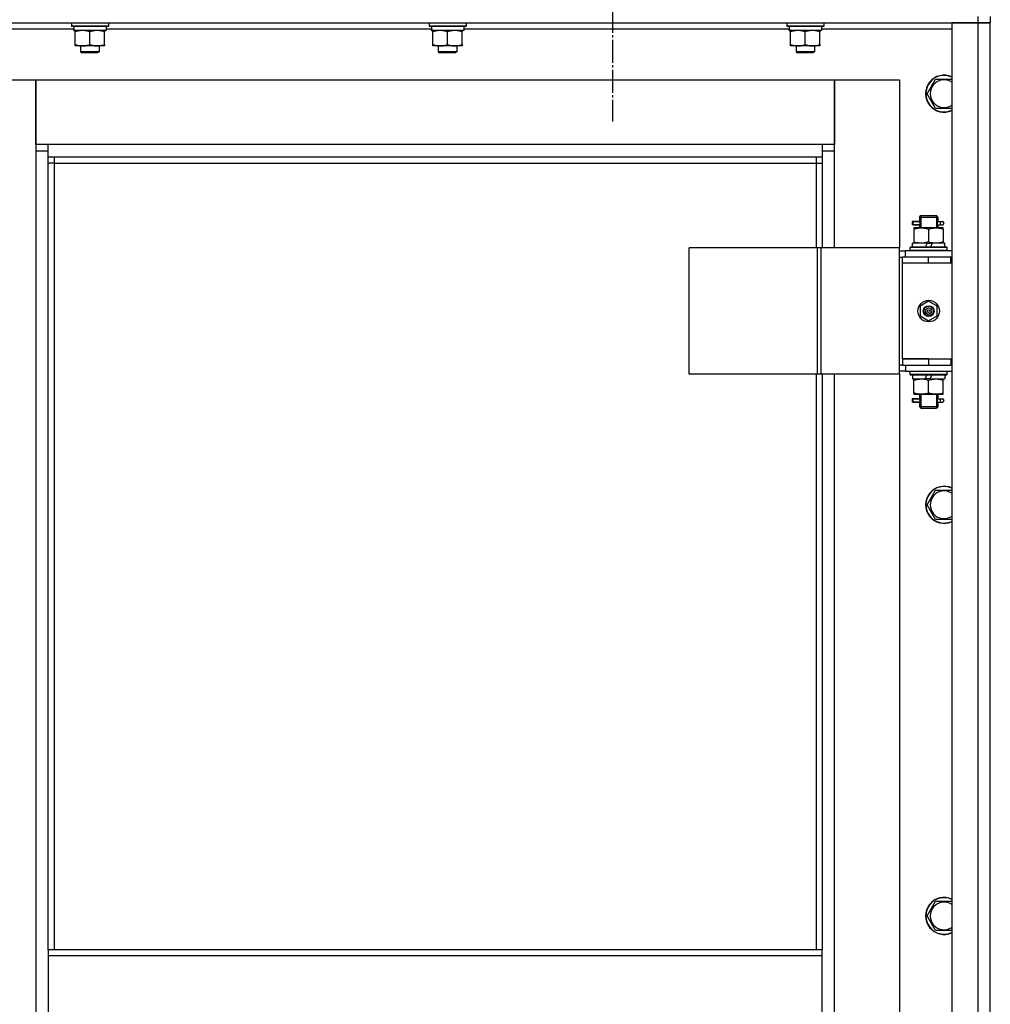
# Model space of a CAD drawing. Units: millimetres. Extents: x 50 to 26406, y 51 to 18020.
# Drawn here: x 22620 to 23250, y 14706 to 15345 of the extents above; entities that cross this region are included whole.
import ezdxf

# ---------------------------------------------------------------- set-up
doc = ezdxf.new("R2010")
doc.units = ezdxf.units.MM
doc.linetypes.add('K5LT_AXLED', pattern=[19.5, 15, -1.5, 1.5, -1.5])
doc.linetypes.add('K5LT_THIN', pattern=[0])
for name, color, linetype, true_color in [('OSI', 2, 'Continuous', 0xffff00), ('R', 1, 'Continuous', 0xff0000), ('WELDING', 7, 'Continuous', 0xffffff)]:
    doc.layers.add(name, color=color, linetype=linetype, true_color=true_color)

msp = doc.modelspace()

# ---------------------------------------------------------------- linework, layer by layer
at = {"layer": 'OSI', "color": 30, "linetype": 'K5LT_AXLED', "lineweight": 30, "true_color": 0xff8000}
msp.add_line((23004.51, 15410.08), (23004.51, 15279.09), dxfattribs=at)
at = {"layer": 'R', "color": 7, "linetype": 'K5LT_THIN', "lineweight": 30}
for p, q in [((22549.51, 15343.08), (23241.51, 15343.08)), ((22653.51, 15342.78), (22653.68, 15343.08)), ((22653.51, 15342.78), (22653.51, 15340.88)), ((22677.51, 15342.78), (22653.51, 15342.78)), ((22677.51, 15340.88), (22653.51, 15340.88)), ((22653.51, 15340.88), (22653.68, 15340.58)), ((22677.51, 15342.78), (22677.34, 15343.08)), ((22677.51, 15340.88), (22677.34, 15340.58)), ((22677.51, 15342.78), (22677.51, 15340.88)), ((22885.51, 15342.78), (22885.68, 15343.08)), ((22885.51, 15342.78), (22885.51, 15340.88)), ((22909.51, 15342.78), (22885.51, 15342.78)), ((22909.51, 15340.88), (22885.51, 15340.88)), ((22885.51, 15340.88), (22885.68, 15340.58)), ((22909.51, 15342.78), (22909.34, 15343.08)), ((22909.51, 15340.88), (22909.34, 15340.58)), ((22909.51, 15342.78), (22909.51, 15340.88)), ((23117.51, 15342.78), (23117.68, 15343.08)), ((23117.51, 15342.78), (23117.51, 15340.88)), ((23141.51, 15342.78), (23117.51, 15342.78)), ((23141.51, 15340.88), (23117.51, 15340.88)), ((23117.51, 15340.88), (23117.68, 15340.58)), ((23141.51, 15342.78), (23141.34, 15343.08)), ((23141.51, 15340.88), (23141.34, 15340.58)), ((23141.51, 15342.78), (23141.51, 15340.88)), ((23224.51, 15343.08), (23224.51, 13549.08)), ((23241.51, 15343.08), (23224.51, 15343.08)), ((23241.51, 15347.08), (23241.51, 15343.08)), ((23241.51, 15343.08), (23241.51, 13549.08)), ((23249.51, 15343.08), (23241.51, 15343.08)), ((23241.51, 15343.08), (23249.51, 15343.08)), ((23249.51, 15347.08), (23249.51, 15343.08)), ((23249.51, 13549.08), (23249.51, 15343.08)), ((22574.51, 15339.08), (22655.11, 15339.08)), ((22677.34, 15340.58), (22653.68, 15340.58)), ((22655.06, 15338.08), (22655.14, 15339.46)), ((22655.06, 15338.08), (22655.26, 15338.08)), ((22676.01, 15338.08), (22655.26, 15338.08)), ((22656.01, 15337.23), (22656.01, 15338.08)), ((22656.01, 15328.93), (22656.01, 15337.23)), ((22665.51, 15328.93), (22665.51, 15337.23)), ((22675.01, 15338.08), (22675.01, 15337.23)), ((22675.01, 15328.93), (22675.01, 15337.23)), ((22676.01, 15340.58), (22676.01, 15338.08)), ((22676.01, 15339.08), (22887.11, 15339.08)), ((22909.34, 15340.58), (22885.68, 15340.58)), ((22887.06, 15338.08), (22887.14, 15339.46)), ((22887.06, 15338.08), (22887.26, 15338.08)), ((22908.01, 15338.08), (22887.26, 15338.08)), ((22888.01, 15337.23), (22888.01, 15338.08)), ((22888.01, 15328.93), (22888.01, 15337.23)), ((22897.51, 15328.93), (22897.51, 15337.23)), ((22907.01, 15338.08), (22907.01, 15337.23)), ((22907.01, 15328.93), (22907.01, 15337.23)), ((22908.01, 15340.58), (22908.01, 15338.08)), ((22908.01, 15339.08), (23119.11, 15339.08)), ((23141.34, 15340.58), (23117.68, 15340.58)), ((23119.06, 15338.08), (23119.14, 15339.46)), ((23119.06, 15338.08), (23119.26, 15338.08)), ((23140.01, 15338.08), (23119.26, 15338.08)), ((23120.01, 15337.23), (23120.01, 15338.08)), ((23120.01, 15328.93), (23120.01, 15337.23)), ((23129.51, 15328.93), (23129.51, 15337.23)), ((23139.01, 15338.08), (23139.01, 15337.23)), ((23139.01, 15328.93), (23139.01, 15337.23)), ((23140.01, 15340.58), (23140.01, 15338.08)), ((23140.01, 15339.08), (23224.51, 15339.08)), ((22656.01, 15328.08), (22656.01, 15328.93)), ((22660.76, 15328.08), (22656.01, 15328.08)), ((22659.51, 15328.08), (22659.51, 15324.16)), ((22670.26, 15328.08), (22660.76, 15328.08)), ((22675.01, 15328.08), (22670.26, 15328.08)), ((22671.51, 15328.08), (22671.51, 15324.16)), ((22675.01, 15328.93), (22675.01, 15328.08)), ((22888.01, 15328.08), (22888.01, 15328.93)), ((22892.76, 15328.08), (22888.01, 15328.08)), ((22891.51, 15328.08), (22891.51, 15324.16)), ((22902.26, 15328.08), (22892.76, 15328.08)), ((22907.01, 15328.08), (22902.26, 15328.08)), ((22903.51, 15328.08), (22903.51, 15324.16)), ((22907.01, 15328.93), (22907.01, 15328.08)), ((23120.01, 15328.08), (23120.01, 15328.93)), ((23124.76, 15328.08), (23120.01, 15328.08)), ((23123.51, 15328.08), (23123.51, 15324.16)), ((23134.26, 15328.08), (23124.76, 15328.08)), ((23139.01, 15328.08), (23134.26, 15328.08)), ((23135.51, 15328.08), (23135.51, 15324.16)), ((23139.01, 15328.93), (23139.01, 15328.08)), ((22671.51, 15324.16), (22659.51, 15324.16)), ((22659.51, 15324.16), (22660.51, 15323.58)), ((22670.51, 15323.58), (22660.51, 15323.58)), ((22671.51, 15324.16), (22670.51, 15323.58)), ((22903.51, 15324.16), (22891.51, 15324.16)), ((22891.51, 15324.16), (22892.51, 15323.58)), ((22902.51, 15323.58), (22892.51, 15323.58)), ((22903.51, 15324.16), (22902.51, 15323.58)), ((23135.51, 15324.16), (23123.51, 15324.16)), ((23123.51, 15324.16), (23124.51, 15323.58)), ((23134.51, 15323.58), (23124.51, 15323.58)), ((23135.51, 15324.16), (23134.51, 15323.58)), ((22588.51, 15306.08), (22630.51, 15306.08)), ((22630.51, 15306.08), (22630.51, 15260.08)), ((22630.51, 15306.08), (23148.51, 15306.08)), ((22630.51, 15264.08), (22630.51, 15306.08)), ((23148.51, 15306.08), (23190.51, 15306.08)), ((23148.51, 15260.08), (23148.51, 15306.08)), ((23148.51, 15306.08), (23148.51, 15264.08)), ((23190.51, 15306.08), (23190.51, 15197.08)), ((23208.54, 15297.08), (23214.02, 15306.58)), ((23214.02, 15306.58), (23224.51, 15306.58)), ((23214.02, 15287.58), (23208.54, 15297.08)), ((23224.51, 15287.58), (23214.02, 15287.58)), ((22638.51, 15264.08), (22630.51, 15264.08)), ((22630.51, 15260.08), (22638.51, 15260.08)), ((22630.51, 15260.08), (22630.51, 13630.08)), ((22638.51, 15256.08), (22638.51, 15264.08)), ((23140.51, 15264.08), (22638.51, 15264.08)), ((23148.51, 15264.08), (23140.51, 15264.08)), ((23140.51, 15264.08), (23140.51, 15256.08)), ((23140.51, 15260.08), (23148.51, 15260.08)), ((23148.51, 15197.08), (23148.51, 15260.08)), ((22638.51, 15256.08), (23140.51, 15256.08)), ((22638.51, 14741.75), (22638.51, 15256.08)), ((22642.51, 15252.08), (22638.51, 15252.08)), ((22642.51, 15252.08), (22642.51, 15256.08)), ((22642.51, 15252.08), (23136.51, 15252.08)), ((22642.51, 14741.75), (22642.51, 15252.08)), ((23136.51, 15256.08), (23136.51, 15252.08)), ((23136.51, 15252.08), (23140.51, 15252.08)), ((23136.51, 15252.08), (23136.51, 15197.08)), ((23140.51, 15256.08), (23140.51, 15197.08)), ((23201.73, 15214.08), (23198.73, 15214.08)), ((23198.73, 15214.08), (23198.73, 15212.08)), ((23199.51, 15214.08), (23203.61, 15214.08)), ((23199.51, 15212.08), (23199.51, 15214.08)), ((23203.61, 15214.08), (23201.73, 15214.08)), ((23203.51, 15217.08), (23204.51, 15218.08)), ((23203.51, 15217.08), (23209.51, 15217.08)), ((23203.51, 15217.08), (23203.51, 15214.58)), ((23204.46, 15217.08), (23204.46, 15218.03)), ((23204.46, 15217.08), (23204.46, 15210.08)), ((23204.51, 15218.08), (23209.51, 15218.08)), ((23209.51, 15218.08), (23214.51, 15218.08)), ((23209.51, 15217.08), (23215.51, 15217.08)), ((23215.51, 15217.08), (23214.51, 15218.08)), ((23214.56, 15217.08), (23214.56, 15218.03)), ((23214.56, 15217.08), (23214.56, 15210.08)), ((23215.4, 15214.08), (23217.21, 15214.08)), ((23215.51, 15217.08), (23215.51, 15214.58)), ((23217.21, 15214.08), (23218.51, 15214.08)), ((23201.73, 15212.08), (23198.73, 15212.08)), ((23199.51, 15212.08), (23203.61, 15212.08)), ((23200.01, 15210.08), (23200.01, 15209.23)), ((23204.76, 15210.08), (23200.01, 15210.08)), ((23200.01, 15209.23), (23200.01, 15200.93)), ((23203.61, 15212.08), (23201.73, 15212.08)), ((23203.51, 15211.58), (23203.51, 15210.08)), ((23214.26, 15210.08), (23204.76, 15210.08)), ((23209.51, 15209.23), (23209.51, 15200.93)), ((23219.01, 15210.08), (23214.26, 15210.08)), ((23215.4, 15212.08), (23217.21, 15212.08)), ((23215.51, 15211.58), (23215.51, 15210.08)), ((23217.21, 15212.08), (23218.51, 15212.08)), ((23219.01, 15209.23), (23219.01, 15210.08)), ((23219.01, 15209.23), (23219.01, 15200.93)), ((23200.01, 15200.93), (23200.01, 15200.08)), ((23219.01, 15200.08), (23219.01, 15200.93)), ((23137.49, 15197.08), (23054.29, 15197.08)), ((23054.29, 15115.08), (23054.29, 15197.08)), ((23139.89, 15197.08), (23137.49, 15197.08)), ((23137.49, 15115.08), (23137.49, 15197.08)), ((23190.64, 15197.08), (23139.89, 15197.08)), ((23139.89, 15115.08), (23139.89, 15197.08)), ((23190.64, 15115.08), (23190.64, 15197.08)), ((23190.64, 15115.08), (23190.64, 15197.08)), ((23190.64, 15197.08), (23190.64, 15197.08)), ((23190.64, 15195.08), (23194.51, 15195.08)), ((23224.51, 15195.08), (23194.51, 15195.08)), ((23194.51, 15191.08), (23194.51, 15195.08)), ((23197.51, 15197.28), (23197.68, 15197.58)), ((23197.51, 15195.38), (23197.51, 15197.28)), ((23221.51, 15197.28), (23197.51, 15197.28)), ((23197.51, 15195.38), (23197.68, 15195.08)), ((23221.51, 15195.38), (23197.51, 15195.38)), ((23221.34, 15197.58), (23197.68, 15197.58)), ((23199.01, 15197.58), (23199.01, 15200.08)), ((23208.5, 15200.08), (23199.01, 15200.08)), ((23208.5, 15200.08), (23207.33, 15197.58)), ((23208.5, 15200.08), (23211.81, 15200.08)), ((23211.81, 15200.08), (23210.64, 15197.58)), ((23220.01, 15200.08), (23211.81, 15200.08)), ((23220.01, 15197.58), (23220.01, 15200.08)), ((23221.51, 15197.28), (23221.34, 15197.58)), ((23221.51, 15195.38), (23221.34, 15195.08)), ((23221.51, 15195.38), (23221.51, 15197.28)), ((23190.64, 15191.08), (23192.51, 15191.08)), ((23192.51, 15187.08), (23192.51, 15191.08)), ((23209.51, 15191.08), (23192.51, 15191.08)), ((23224.01, 15191.08), (23209.51, 15191.08)), ((23209.51, 15187.08), (23209.51, 15191.08)), ((23224.01, 15187.08), (23224.01, 15191.08)), ((23224.51, 15191.08), (23224.01, 15191.08)), ((23249.51, 15187.08), (23249.51, 15191.08)), ((23209.51, 15187.08), (23192.51, 15187.08)), ((23192.51, 15125.08), (23192.51, 15187.08)), ((23209.51, 15187.08), (23192.51, 15187.08)), ((23224.01, 15187.08), (23209.51, 15187.08)), ((23224.51, 15187.08), (23224.01, 15187.08)), ((23209.51, 15162.43), (23204.01, 15159.26)), ((23215.01, 15159.26), (23209.51, 15162.43)), ((23204.01, 15159.26), (23204.01, 15152.91)), ((23215.01, 15152.91), (23215.01, 15159.26)), ((23204.01, 15152.91), (23209.51, 15149.73)), ((23209.51, 15149.73), (23215.01, 15152.91)), ((23209.51, 15125.08), (23192.51, 15125.08)), ((23192.51, 15125.08), (23209.51, 15125.08)), ((23192.51, 15125.08), (23192.51, 15121.08)), ((23209.51, 15125.08), (23209.51, 15121.08)), ((23209.51, 15125.08), (23224.01, 15125.08)), ((23224.01, 15125.08), (23224.01, 15121.08)), ((23224.01, 15125.08), (23224.51, 15125.08)), ((23249.51, 15121.08), (23249.51, 15125.08)), ((23192.51, 15121.08), (23190.64, 15121.08)), ((23192.51, 15121.08), (23209.51, 15121.08)), ((23194.51, 15121.08), (23194.51, 15117.08)), ((23209.51, 15121.08), (23224.01, 15121.08)), ((23224.01, 15121.08), (23224.51, 15121.08)), ((23137.49, 15115.08), (23054.29, 15115.08)), ((23136.51, 15115.08), (23136.51, 14741.75)), ((23139.89, 15115.08), (23137.49, 15115.08)), ((23190.64, 15115.08), (23139.89, 15115.08)), ((23140.51, 15115.08), (23140.51, 14741.75)), ((23148.51, 14486.08), (23148.51, 15115.08)), ((23190.51, 15115.08), (23190.51, 14486.08)), ((23194.51, 15117.08), (23190.64, 15117.08)), ((23190.64, 15115.08), (23190.64, 15115.08)), ((23194.51, 15117.08), (23224.51, 15117.08)), ((23197.51, 15116.78), (23197.68, 15117.08)), ((23197.51, 15114.88), (23197.51, 15116.78)), ((23221.51, 15116.78), (23197.51, 15116.78)), ((23197.51, 15114.88), (23197.68, 15114.58)), ((23221.51, 15114.88), (23197.51, 15114.88)), ((23221.34, 15114.58), (23197.68, 15114.58)), ((23199.01, 15114.58), (23199.01, 15112.08)), ((23199.01, 15112.08), (23207.21, 15112.08)), ((23200.01, 15112.08), (23200.01, 15111.23)), ((23200.01, 15102.93), (23200.01, 15111.23)), ((23207.21, 15112.08), (23208.38, 15114.58)), ((23210.52, 15112.08), (23207.21, 15112.08)), ((23209.51, 15102.93), (23209.51, 15111.23)), ((23210.52, 15112.08), (23211.69, 15114.58)), ((23210.52, 15112.08), (23220.01, 15112.08)), ((23219.01, 15111.23), (23219.01, 15112.08)), ((23219.01, 15102.93), (23219.01, 15111.23)), ((23220.01, 15114.58), (23220.01, 15112.08)), ((23221.51, 15116.78), (23221.34, 15117.08)), ((23221.51, 15114.88), (23221.34, 15114.58)), ((23221.51, 15114.88), (23221.51, 15116.78)), ((23201.73, 15099.08), (23198.73, 15099.08)), ((23198.73, 15099.08), (23198.73, 15097.08)), ((23199.51, 15099.08), (23203.61, 15099.08)), ((23199.51, 15097.08), (23199.51, 15099.08)), ((23200.01, 15102.93), (23200.01, 15102.08)), ((23200.01, 15102.08), (23204.76, 15102.08)), ((23203.61, 15099.08), (23201.73, 15099.08)), ((23203.51, 15102.08), (23203.51, 15099.58)), ((23204.46, 15102.08), (23204.46, 15094.08)), ((23204.76, 15102.08), (23214.26, 15102.08)), ((23214.26, 15102.08), (23219.01, 15102.08)), ((23214.56, 15102.08), (23214.56, 15094.08)), ((23215.4, 15099.08), (23217.21, 15099.08)), ((23215.51, 15102.08), (23215.51, 15099.58)), ((23217.21, 15099.08), (23218.51, 15099.08)), ((23219.01, 15102.08), (23219.01, 15102.93)), ((23201.73, 15097.08), (23198.73, 15097.08)), ((23199.51, 15097.08), (23203.61, 15097.08)), ((23203.61, 15097.08), (23201.73, 15097.08)), ((23203.51, 15096.58), (23203.51, 15094.08)), ((23203.51, 15094.08), (23204.51, 15093.08)), ((23203.51, 15094.08), (23209.51, 15094.08)), ((23204.46, 15094.08), (23204.46, 15093.13)), ((23204.51, 15093.08), (23209.51, 15093.08)), ((23209.51, 15094.08), (23215.51, 15094.08)), ((23209.51, 15093.08), (23214.51, 15093.08)), ((23215.51, 15094.08), (23214.51, 15093.08)), ((23214.56, 15094.08), (23214.56, 15093.13)), ((23215.4, 15097.08), (23217.21, 15097.08)), ((23215.51, 15096.58), (23215.51, 15094.08)), ((23217.21, 15097.08), (23218.51, 15097.08)), ((23208.54, 15030.41), (23214.02, 15039.91)), ((23214.02, 15039.91), (23224.51, 15039.91)), ((23214.02, 15020.91), (23208.54, 15030.41)), ((23224.51, 15020.91), (23214.02, 15020.91)), ((23208.54, 14763.75), (23214.02, 14773.25)), ((23214.02, 14773.25), (23224.51, 14773.25)), ((23214.02, 14754.25), (23208.54, 14763.75)), ((23224.51, 14754.25), (23214.02, 14754.25)), ((23140.51, 14741.75), (22638.51, 14741.75)), ((22638.51, 14741.75), (22638.51, 14737.75)), ((23140.51, 14737.75), (23140.51, 14741.75)), ((23140.51, 14737.75), (22638.51, 14737.75)), ((22638.51, 14737.75), (22638.51, 14695.75)), ((23140.51, 14695.75), (23140.51, 14737.75))]:
    msp.add_line(p, q, dxfattribs=at)
for radius in [7, 3.49, 3.49, 3.25, 3.19, 3.19, 2.1, 0.9]:
    msp.add_circle((23209.51, 15156.08), radius, dxfattribs=at)
for centre, radius, start, end in [((23219.51, 15297.08), 12, 65.37568, 294.62432), ((23219.51, 15297.08), 11.83, 64.99048, 295.00952), ((23219.51, 15297.08), 8.97, 56.1336, 303.8664), ((23218.51, 15213.08), 1, 270, 90), ((23218.51, 15098.08), 1, 270, 90), ((23219.51, 15030.41), 12, 65.37568, 294.62432), ((23219.51, 15030.41), 11.83, 64.99048, 295.00952), ((23219.51, 15030.41), 8.97, 56.1336, 303.8664), ((23219.51, 14763.75), 12, 65.37568, 294.62432), ((23219.51, 14763.75), 11.83, 64.99048, 295.00952), ((23219.51, 14763.75), 8.97, 56.1336, 303.8664)]:
    msp.add_arc(centre, radius, start, end, dxfattribs=at)
for centre, major_axis, ratio, start_param, end_param in [((22665.51, 15343.01), (0, -22.52), 0.466308, -1.46277, -1.350168), ((22897.51, 15343.01), (0, -22.52), 0.466308, -1.46277, -1.350168), ((23129.51, 15343.01), (0, -22.52), 0.466308, -1.46277, -1.350168), ((23217.21, 15213.08), (0, -1), 0.301552, 3.141593, 6.283185), ((23217.21, 15098.08), (0, -1), 0.301552, 3.141593, 6.283185)]:
    msp.add_ellipse(centre, major_axis=major_axis, ratio=ratio, start_param=start_param, end_param=end_param, dxfattribs=at)
at = {"layer": 'WELDING', "color": 7, "linetype": 'K5LT_THIN', "lineweight": 30}
for p, q in [((23203.61, 15214.08), (23203.51, 15214.56)), ((23203.51, 15214.56), (23203.67, 15213.71)), ((23203.7, 15213.08), (23203.52, 15211.62)), ((23203.67, 15213.71), (23203.7, 15213.08)), ((23215.32, 15213.08), (23215.5, 15214.55)), ((23215.35, 15212.45), (23215.32, 15213.08)), ((23215.5, 15214.55), (23215.4, 15214.08)), ((23203.52, 15211.62), (23203.61, 15212.08)), ((23215.5, 15211.61), (23215.35, 15212.45)), ((23215.4, 15212.08), (23215.5, 15211.61)), ((23203.61, 15099.08), (23203.51, 15099.56)), ((23203.51, 15099.56), (23203.67, 15098.71)), ((23203.7, 15098.08), (23203.52, 15096.62)), ((23203.67, 15098.71), (23203.7, 15098.08)), ((23215.32, 15098.08), (23215.5, 15099.55)), ((23215.35, 15097.45), (23215.32, 15098.08)), ((23215.5, 15099.55), (23215.4, 15099.08)), ((23203.52, 15096.62), (23203.61, 15097.08)), ((23215.5, 15096.61), (23215.35, 15097.45)), ((23215.4, 15097.08), (23215.5, 15096.61))]:
    msp.add_line(p, q, dxfattribs=at)
for points, knots in [([(22665.51, 15337.23), (22664.95, 15337.42), (22664.13, 15337.65), (22663.14, 15337.86), (22662.54, 15337.96), (22662.02, 15338.02), (22661.49, 15338.06), (22660.97, 15338.08), (22660.44, 15338.08), (22659.92, 15338.06), (22659.33, 15338), (22658.61, 15337.91), (22657.47, 15337.68), (22656.59, 15337.43), (22656.01, 15337.23)], [0, 0, 0, 0, 2.72415, 3.912285, 4.716446, 5.530362, 6.353984, 7.180289, 7.997717, 8.810544, 9.605533, 10.761675, 12.184093, 15, 15, 15, 15]), ([(22675.01, 15337.23), (22674.45, 15337.42), (22673.63, 15337.65), (22672.64, 15337.86), (22672.04, 15337.96), (22671.52, 15338.02), (22670.99, 15338.06), (22670.47, 15338.08), (22669.94, 15338.08), (22669.42, 15338.06), (22668.83, 15338), (22668.11, 15337.91), (22666.97, 15337.68), (22666.09, 15337.43), (22665.51, 15337.23)], [0, 0, 0, 0, 2.72415, 3.912285, 4.716446, 5.530362, 6.353984, 7.180289, 7.997717, 8.810544, 9.605533, 10.761675, 12.184093, 15, 15, 15, 15]), ([(22897.51, 15337.23), (22896.95, 15337.42), (22896.13, 15337.65), (22895.14, 15337.86), (22894.54, 15337.96), (22894.02, 15338.02), (22893.49, 15338.06), (22892.97, 15338.08), (22892.44, 15338.08), (22891.92, 15338.06), (22891.33, 15338), (22890.61, 15337.91), (22889.47, 15337.68), (22888.59, 15337.43), (22888.01, 15337.23)], [0, 0, 0, 0, 2.72415, 3.912285, 4.716446, 5.530362, 6.353984, 7.180289, 7.997717, 8.810544, 9.605533, 10.761675, 12.184093, 15, 15, 15, 15]), ([(22907.01, 15337.23), (22906.45, 15337.42), (22905.63, 15337.65), (22904.64, 15337.86), (22904.04, 15337.96), (22903.52, 15338.02), (22902.99, 15338.06), (22902.47, 15338.08), (22901.94, 15338.08), (22901.42, 15338.06), (22900.83, 15338), (22900.11, 15337.91), (22898.97, 15337.68), (22898.09, 15337.43), (22897.51, 15337.23)], [0, 0, 0, 0, 2.72415, 3.912285, 4.716446, 5.530362, 6.353984, 7.180289, 7.997717, 8.810544, 9.605533, 10.761675, 12.184093, 15, 15, 15, 15]), ([(23129.51, 15337.23), (23128.95, 15337.42), (23128.13, 15337.65), (23127.14, 15337.86), (23126.54, 15337.96), (23126.02, 15338.02), (23125.49, 15338.06), (23124.97, 15338.08), (23124.44, 15338.08), (23123.92, 15338.06), (23123.33, 15338), (23122.61, 15337.91), (23121.47, 15337.68), (23120.59, 15337.43), (23120.01, 15337.23)], [0, 0, 0, 0, 2.72415, 3.912285, 4.716446, 5.530362, 6.353984, 7.180289, 7.997717, 8.810544, 9.605533, 10.761675, 12.184093, 15, 15, 15, 15]), ([(23139.01, 15337.23), (23138.45, 15337.42), (23137.63, 15337.65), (23136.64, 15337.86), (23136.04, 15337.96), (23135.52, 15338.02), (23134.99, 15338.06), (23134.47, 15338.08), (23133.94, 15338.08), (23133.42, 15338.06), (23132.83, 15338), (23132.11, 15337.91), (23130.97, 15337.68), (23130.09, 15337.43), (23129.51, 15337.23)], [0, 0, 0, 0, 2.72415, 3.912285, 4.716446, 5.530362, 6.353984, 7.180289, 7.997717, 8.810544, 9.605533, 10.761675, 12.184093, 15, 15, 15, 15]), ([(22656.01, 15328.93), (22656.5, 15328.76), (22657.26, 15328.54), (22658.23, 15328.33), (22658.9, 15328.21), (22659.52, 15328.14), (22660.14, 15328.09), (22660.55, 15328.08), (22660.76, 15328.08)], [0, 0, 0, 0, 2.905563, 4.375924, 5.511195, 6.679161, 7.850161, 9, 9, 9, 9]), ([(22660.76, 15328.08), (22660.97, 15328.08), (22661.41, 15328.09), (22662.05, 15328.14), (22662.68, 15328.22), (22663.48, 15328.36), (22664.42, 15328.59), (22665.16, 15328.81), (22665.51, 15328.93)], [0, 0, 0, 0, 1.192024, 2.404251, 3.60809, 4.765234, 6.955738, 9, 9, 9, 9]), ([(22665.51, 15328.93), (22666, 15328.76), (22666.76, 15328.54), (22667.73, 15328.33), (22668.4, 15328.21), (22669.02, 15328.14), (22669.64, 15328.09), (22670.05, 15328.08), (22670.26, 15328.08)], [0, 0, 0, 0, 2.905563, 4.375924, 5.511195, 6.679161, 7.850161, 9, 9, 9, 9]), ([(22670.26, 15328.08), (22670.47, 15328.08), (22670.91, 15328.09), (22671.55, 15328.14), (22672.18, 15328.22), (22672.98, 15328.36), (22673.92, 15328.59), (22674.66, 15328.81), (22675.01, 15328.93)], [0, 0, 0, 0, 1.192024, 2.404251, 3.60809, 4.765234, 6.955738, 9, 9, 9, 9]), ([(22888.01, 15328.93), (22888.5, 15328.76), (22889.26, 15328.54), (22890.23, 15328.33), (22890.9, 15328.21), (22891.52, 15328.14), (22892.14, 15328.09), (22892.55, 15328.08), (22892.76, 15328.08)], [0, 0, 0, 0, 2.905563, 4.375924, 5.511195, 6.679161, 7.850161, 9, 9, 9, 9]), ([(22892.76, 15328.08), (22892.97, 15328.08), (22893.41, 15328.09), (22894.05, 15328.14), (22894.68, 15328.22), (22895.48, 15328.36), (22896.42, 15328.59), (22897.16, 15328.81), (22897.51, 15328.93)], [0, 0, 0, 0, 1.192024, 2.404251, 3.60809, 4.765234, 6.955738, 9, 9, 9, 9]), ([(22897.51, 15328.93), (22898, 15328.76), (22898.76, 15328.54), (22899.73, 15328.33), (22900.4, 15328.21), (22901.02, 15328.14), (22901.64, 15328.09), (22902.05, 15328.08), (22902.26, 15328.08)], [0, 0, 0, 0, 2.905563, 4.375924, 5.511195, 6.679161, 7.850161, 9, 9, 9, 9]), ([(22902.26, 15328.08), (22902.47, 15328.08), (22902.91, 15328.09), (22903.55, 15328.14), (22904.18, 15328.22), (22904.98, 15328.36), (22905.92, 15328.59), (22906.66, 15328.81), (22907.01, 15328.93)], [0, 0, 0, 0, 1.192024, 2.404251, 3.60809, 4.765234, 6.955738, 9, 9, 9, 9]), ([(23120.01, 15328.93), (23120.5, 15328.76), (23121.26, 15328.54), (23122.23, 15328.33), (23122.9, 15328.21), (23123.52, 15328.14), (23124.14, 15328.09), (23124.55, 15328.08), (23124.76, 15328.08)], [0, 0, 0, 0, 2.905563, 4.375924, 5.511195, 6.679161, 7.850161, 9, 9, 9, 9]), ([(23124.76, 15328.08), (23124.97, 15328.08), (23125.41, 15328.09), (23126.05, 15328.14), (23126.68, 15328.22), (23127.48, 15328.36), (23128.42, 15328.59), (23129.16, 15328.81), (23129.51, 15328.93)], [0, 0, 0, 0, 1.192024, 2.404251, 3.60809, 4.765234, 6.955738, 9, 9, 9, 9]), ([(23129.51, 15328.93), (23130, 15328.76), (23130.76, 15328.54), (23131.73, 15328.33), (23132.4, 15328.21), (23133.02, 15328.14), (23133.64, 15328.09), (23134.05, 15328.08), (23134.26, 15328.08)], [0, 0, 0, 0, 2.905563, 4.375924, 5.511195, 6.679161, 7.850161, 9, 9, 9, 9]), ([(23134.26, 15328.08), (23134.47, 15328.08), (23134.91, 15328.09), (23135.55, 15328.14), (23136.18, 15328.22), (23136.98, 15328.36), (23137.92, 15328.59), (23138.66, 15328.81), (23139.01, 15328.93)], [0, 0, 0, 0, 1.192024, 2.404251, 3.60809, 4.765234, 6.955738, 9, 9, 9, 9]), ([(23200.01, 15209.23), (23200.5, 15209.4), (23201.26, 15209.62), (23202.23, 15209.83), (23202.9, 15209.95), (23203.52, 15210.02), (23204.14, 15210.07), (23204.55, 15210.08), (23204.76, 15210.08)], [0, 0, 0, 0, 2.905563, 4.375924, 5.511195, 6.679161, 7.850161, 9, 9, 9, 9]), ([(23204.76, 15210.08), (23204.97, 15210.08), (23205.41, 15210.07), (23206.05, 15210.02), (23206.68, 15209.94), (23207.48, 15209.8), (23208.42, 15209.57), (23209.16, 15209.35), (23209.51, 15209.23)], [0, 0, 0, 0, 1.192024, 2.404251, 3.60809, 4.765234, 6.955738, 9, 9, 9, 9]), ([(23209.51, 15209.23), (23210, 15209.4), (23210.76, 15209.62), (23211.73, 15209.83), (23212.4, 15209.95), (23213.02, 15210.02), (23213.64, 15210.07), (23214.05, 15210.08), (23214.26, 15210.08)], [0, 0, 0, 0, 2.905563, 4.375924, 5.511195, 6.679161, 7.850161, 9, 9, 9, 9]), ([(23214.26, 15210.08), (23214.47, 15210.08), (23214.91, 15210.07), (23215.55, 15210.02), (23216.18, 15209.94), (23216.98, 15209.8), (23217.92, 15209.57), (23218.66, 15209.35), (23219.01, 15209.23)], [0, 0, 0, 0, 1.192024, 2.404251, 3.60809, 4.765234, 6.955738, 9, 9, 9, 9]), ([(23209.51, 15200.93), (23208.95, 15200.74), (23208.13, 15200.51), (23207.14, 15200.3), (23206.54, 15200.2), (23206.02, 15200.14), (23205.49, 15200.1), (23204.97, 15200.08), (23204.44, 15200.08), (23203.92, 15200.11), (23203.33, 15200.16), (23202.61, 15200.26), (23201.47, 15200.48), (23200.59, 15200.74), (23200.01, 15200.93)], [0, 0, 0, 0, 2.72415, 3.912285, 4.716446, 5.530362, 6.353984, 7.180289, 7.997717, 8.810544, 9.605533, 10.761675, 12.184093, 15, 15, 15, 15]), ([(23219.01, 15200.93), (23218.45, 15200.74), (23217.63, 15200.51), (23216.64, 15200.3), (23216.04, 15200.2), (23215.52, 15200.14), (23214.99, 15200.1), (23214.47, 15200.08), (23213.94, 15200.08), (23213.42, 15200.11), (23212.83, 15200.16), (23212.11, 15200.26), (23210.97, 15200.48), (23210.09, 15200.74), (23209.51, 15200.93)], [0, 0, 0, 0, 2.72415, 3.912285, 4.716446, 5.530362, 6.353984, 7.180289, 7.997717, 8.810544, 9.605533, 10.761675, 12.184093, 15, 15, 15, 15]), ([(23200.01, 15111.23), (23200.57, 15111.42), (23201.38, 15111.65), (23202.38, 15111.86), (23202.97, 15111.96), (23203.5, 15112.02), (23204.02, 15112.06), (23204.55, 15112.08), (23205.08, 15112.08), (23205.6, 15112.06), (23206.19, 15112), (23206.91, 15111.91), (23208.05, 15111.68), (23208.93, 15111.43), (23209.51, 15111.23)], [0, 0, 0, 0, 2.72415, 3.912285, 4.716446, 5.530362, 6.353984, 7.180289, 7.997717, 8.810544, 9.605533, 10.761675, 12.184093, 15, 15, 15, 15]), ([(23209.51, 15111.23), (23210.07, 15111.42), (23210.88, 15111.65), (23211.88, 15111.86), (23212.47, 15111.96), (23213, 15112.02), (23213.52, 15112.06), (23214.05, 15112.08), (23214.58, 15112.08), (23215.1, 15112.06), (23215.69, 15112), (23216.41, 15111.91), (23217.55, 15111.68), (23218.43, 15111.43), (23219.01, 15111.23)], [0, 0, 0, 0, 2.72415, 3.912285, 4.716446, 5.530362, 6.353984, 7.180289, 7.997717, 8.810544, 9.605533, 10.761675, 12.184093, 15, 15, 15, 15]), ([(23204.76, 15102.08), (23204.54, 15102.08), (23204.11, 15102.09), (23203.47, 15102.14), (23202.83, 15102.22), (23202.03, 15102.36), (23201.09, 15102.59), (23200.36, 15102.81), (23200.01, 15102.93)], [0, 0, 0, 0, 1.192024, 2.404251, 3.60809, 4.765234, 6.955738, 9, 9, 9, 9]), ([(23209.51, 15102.93), (23209.01, 15102.76), (23208.25, 15102.54), (23207.28, 15102.33), (23206.61, 15102.21), (23206, 15102.14), (23205.38, 15102.09), (23204.96, 15102.08), (23204.76, 15102.08)], [0, 0, 0, 0, 2.905563, 4.375924, 5.511195, 6.679161, 7.850161, 9, 9, 9, 9]), ([(23214.26, 15102.08), (23214.04, 15102.08), (23213.61, 15102.09), (23212.97, 15102.14), (23212.33, 15102.22), (23211.53, 15102.36), (23210.59, 15102.59), (23209.86, 15102.81), (23209.51, 15102.93)], [0, 0, 0, 0, 1.192024, 2.404251, 3.60809, 4.765234, 6.955738, 9, 9, 9, 9]), ([(23219.01, 15102.93), (23218.51, 15102.76), (23217.75, 15102.54), (23216.78, 15102.33), (23216.11, 15102.21), (23215.5, 15102.14), (23214.88, 15102.09), (23214.46, 15102.08), (23214.26, 15102.08)], [0, 0, 0, 0, 2.905563, 4.375924, 5.511195, 6.679161, 7.850161, 9, 9, 9, 9])]:
    msp.add_open_spline(points, degree=3, knots=knots, dxfattribs=at)

doc.saveas('drawing.dxf')
